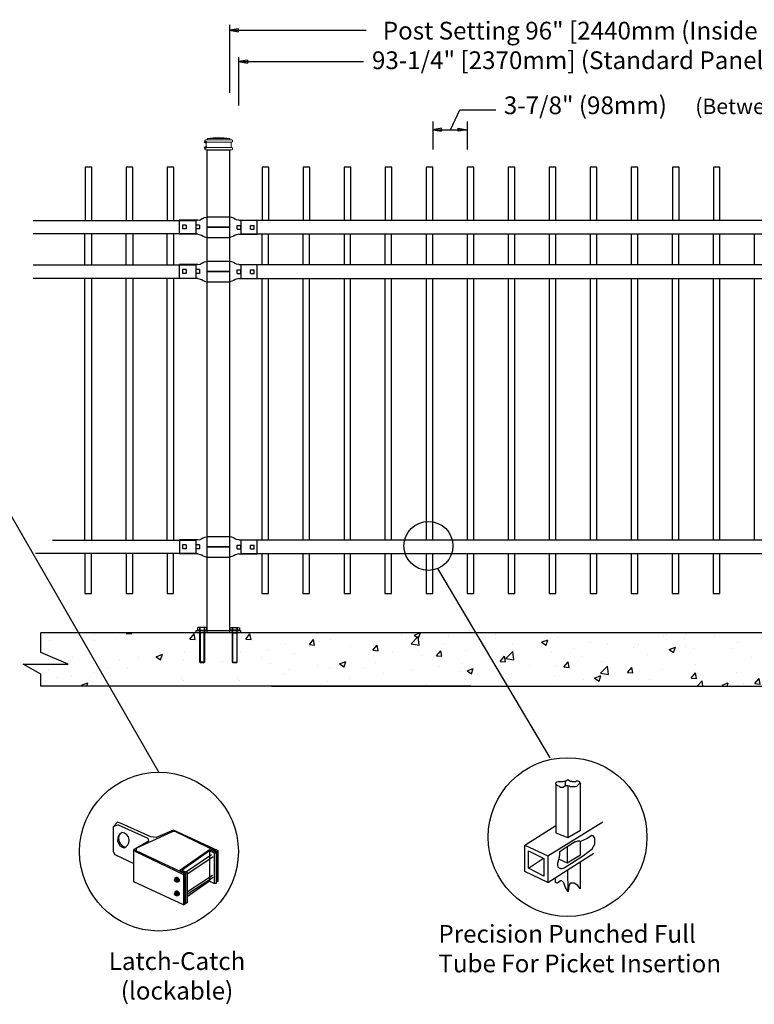
# Model space of a CAD drawing. Units: inches. Extents: x 39 to 594, y 42 to 408.
# Drawn here: x 184 to 267, y 232 to 343 of the extents above; entities that cross this region are included whole.
import ezdxf

# ---------------------------------------------------------------- set-up
doc = ezdxf.new("R2010")
doc.units = ezdxf.units.IN
doc.header["$MEASUREMENT"] = 0
for name, color, linetype in [('3D OBJECT 1', 250, 'Continuous'), ('BASE PLATES', 250, 'Continuous'), ('CONCREATE 1', 250, 'Continuous'), ('DIMENSION 1', 250, 'Continuous'), ('GATE POST 1', 250, 'Continuous'), ('Layer 1', 250, 'Continuous'), ('PICKETS 1', 250, 'Continuous'), ('RAILS 1', 250, 'Continuous')]:
    doc.layers.add(name, color=color, linetype=linetype)
doc.styles.get("Standard").update_dxf_attribs({"font": 'Verdana.ttf'})

# ---------------------------------------------------------------- blocks, each defined once
blk = doc.blocks.new('nut')
for p, q in [((1398.048, 154.364), (1398.418, 154.364)), ((1398.128, 154.09), (1398.107, 154.203)), ((1398.107, 154.203), (1398.107, 152.562)), ((1398.107, 154.09), (1398.359, 154.09)), ((1398.128, 152.562), (1398.128, 154.09)), ((1398.359, 154.203), (1398.338, 154.09)), ((1398.338, 154.09), (1398.338, 152.562)), ((1398.359, 154.09), (1398.359, 154.203)), ((1398.359, 152.562), (1398.359, 154.203)), ((1398.107, 152.562), (1398.359, 152.562)), ((1398.338, 152.541), (1398.128, 152.541))]:
    blk.add_line(p, q)
blk.add_lwpolyline([(1397.986, 154.213), (1397.986, 154.344, -0.326033), (1398.11, 154.344), (1398.11, 154.213), (1398.11, 154.344, -0.163017), (1398.356, 154.344), (1398.356, 154.213), (1398.356, 154.344, -0.326033), (1398.48, 154.344), (1398.48, 154.213), (1397.986, 154.213)], format="xyb")
blk.add_lwpolyline([(1397.986, 154.213, -0.414214), (1397.996, 154.203), (1398.47, 154.203, -0.414214), (1398.48, 154.213)], format="xyb", close=True)
blk.add_lwpolyline([(1398.107, 152.562), (1398.128, 152.541), (1398.338, 152.541), (1398.359, 152.562)])
blk = doc.blocks.new('base plate')
at = {"layer": 'BASE PLATES'}
for p, q in [((307.43, 267.2), (312.43, 267.2)), ((307.43, 266.95), (307.43, 267.2)), ((312.43, 266.95), (307.43, 266.95)), ((312.43, 267.2), (312.43, 266.95))]:
    blk.add_line(p, q, dxfattribs=at)
blk = doc.blocks.new('base plate 1')
at = {"layer": 'GATE POST 1', "color": 250}
blk.add_lwpolyline([(214.69, 265.58), (214.69, 265.58)], dxfattribs=at)
blk.add_blockref('base plate', (-96.26, -1.36))
at = {"linetype": 'Continuous', "yscale": 2.164278364862282, "zscale": 2.164278364862282}
for p, xscale in [((3238, -67.9), -2.164278364862282), ((-2810.65, -67.9), 2.164278364862282)]:
    blk.add_blockref('nut', p, dxfattribs=dict(at, xscale=xscale))
blk = doc.blocks.new('l b l')
for p, q in [((102.91, 1136.71), (103.18, 1136.77)), ((103.18, 1136.77), (103.31, 1136.82)), ((103.18, 1136.77), (103.18, 1136.77)), ((103.31, 1136.82), (103.38, 1136.86)), ((103.41, 1136.87), (103.38, 1136.86)), ((103.41, 1136.87), (103.51, 1136.93)), ((103.51, 1136.94), (103.69, 1137.01)), ((103.69, 1137.01), (103.96, 1137.07)), ((102.91, 1135.14), (103.18, 1135.08)), ((103.18, 1135.08), (103.18, 1135.08)), ((103.18, 1135.08), (103.31, 1135.03)), ((103.31, 1135.03), (103.38, 1134.99)), ((103.41, 1134.98), (103.38, 1134.99)), ((103.41, 1134.98), (103.51, 1134.92)), ((103.96, 1135.93), (106.49, 1135.93)), ((103.51, 1134.92), (103.69, 1134.84)), ((103.69, 1134.84), (103.96, 1134.78))]:
    blk.add_line(p, q)
at = {"layer": 'Layer 1', "color": 250, "lineweight": 25}
for points in [[(102.91, 1136.71), (100.83, 1136.71)], [(100.83, 1136.71), (100.83, 1135.14)], [(101.19, 1136.14), (101.19, 1135.72)], [(101.61, 1136.14), (101.19, 1136.14)], [(101.61, 1136.14), (101.61, 1135.72)], [(102.7, 1136.14), (102.7, 1135.72)], [(102.7, 1136.14), (102.7, 1135.72)], [(103.12, 1136.14), (102.7, 1136.14)], [(103.12, 1136.14), (103.12, 1135.72)], [(106.49, 1137.07), (103.96, 1137.07)], [(106.49, 1137.07), (106.49, 1135.93)], [(102.91, 1135.14), (100.83, 1135.14)], [(101.61, 1135.72), (101.19, 1135.72)], [(103.12, 1135.72), (102.7, 1135.72)], [(103.96, 1134.78), (103.96, 1135.93)]]:
    blk.add_lwpolyline(points, dxfattribs=at)

msp = doc.modelspace()

# ---------------------------------------------------------------- hatches: boundary and pattern name
at = {"layer": 'CONCREATE 1'}
h = msp.add_hatch(dxfattribs=at)
h.set_pattern_fill('AR-CONC', color=250)
h.set_pattern_definition([(50, (80.635, 136.239), (7.1726, -0.62752), [0.75, -8.25]), (355, (80.635, 136.239), (-1.3875, 7.52192), [0.6, -6.6]), (100.4514, (81.2326, 136.1866), (5.7851, 6.8944), [0.6374, -7.01142]), (46.184, (80.635, 138.239), (10.6724, -1.6552), [1.125, -12.375]), (96.6356, (81.524, 138.101), (9.3466, 9.7412), [0.9561, -10.51714]), (351.184, (80.635, 138.239), (9.3466, 9.7412), [0.9, -9.9]), (21, (81.635, 137.739), (5.96907, -4.02619), [0.75, -8.25]), (326, (81.635, 137.739), (2.43315, 7.2515), [0.6, -6.6]), (71.4514, (82.132, 137.4034), (8.40222, 3.2253), [0.6374, -7.01142]), (37.5, (80.635, 136.239), (0.1216, 3.32894), [0, -6.52, 0, -6.7, 0, -6.625]), (7.5, (80.635, 136.239), (2.630695, 3.94412), [0, -3.82, 0, -6.37, 0, -2.525]), (327.5, (78.405, 136.239), (5.338224, -0.22555), [0, -2.5, 0, -7.8, 0, -10.35]), (317.5, (77.405, 136.239), (5.83186, 1.00105), [0, -3.25, 0, -5.18, 0, -7.35])])
h.paths.add_polyline_path([(205.65, 274.21), (186.72, 274.21), (186.72, 272.01), (189.79, 270.69), (184.75, 270.69), (186.72, 269.56), (186.72, 268.21), (203.93, 268.21), (203.93, 268.46), (205.65, 268.46)])
h = msp.add_hatch(dxfattribs=at)
h.set_pattern_fill('AR-CONC', color=250)
h.set_pattern_definition([(50, (86.941, 136.239), (7.1726, -0.62752), [0.75, -8.25]), (355, (86.941, 136.239), (-1.38751, 7.52192), [0.6, -6.6]), (100.4514, (87.539, 136.1865), (5.78509, 6.8944), [0.6374, -7.01142]), (46.1842, (86.941, 138.239), (10.6724, -1.6552), [1.125, -12.375]), (96.6356, (87.83, 138.101), (9.3466, 9.7412), [0.9561, -10.51714]), (351.184, (86.941, 138.239), (9.3466, 9.7412), [0.9, -9.9]), (21, (87.941, 137.739), (5.96907, -4.02619), [0.75, -8.25]), (326, (87.941, 137.739), (2.43315, 7.2515), [0.6, -6.6]), (71.4514, (88.4385, 137.403), (8.40222, 3.22531), [0.6374, -7.01142]), (37.5, (86.941, 136.2388), (0.121599, 3.328939), [0, -6.52, 0, -6.7, 0, -6.625]), (7.5, (86.941, 136.2388), (2.630695, 3.944117), [0, -3.82, 0, -6.37, 0, -2.525]), (327.5, (84.711, 136.2388), (5.338224, -0.22555), [0, -2.5, 0, -7.8, 0, -10.35]), (317.5, (83.711, 136.239), (5.83186, 1.00105), [0, -3.25, 0, -5.18, 0, -7.35])])
h.paths.add_polyline_path([(228.17, 274.21), (207.06, 274.21), (207.06, 268.46), (215.47, 268.46), (215.47, 268.21), (228.57, 268.21)])
h.paths.add_polyline_path([(308.45, 274.21), (228.17, 274.21), (228.57, 268.21), (302.25, 268.21), (302.25, 268.46), (308.45, 268.46)])

# ---------------------------------------------------------------- linework, layer by layer
for p, q in [((208, 342.72), (208, 335.07)), ((209.01, 339.08), (209.01, 333.64)), ((210.01, 338.74), (210.01, 338.4)), ((233.96, 333.15), (238, 333.15)), ((230.9, 331.84), (230.9, 328.67)), ((234.77, 331.84), (234.77, 328.67)), ((204.2, 320.67), (204.2, 319.15)), ((209.27, 320.67), (209.27, 319.15)), ((204.2, 315.67), (204.2, 314.15)), ((209.27, 315.67), (209.27, 314.15)), ((204.2, 284.65), (204.2, 283.13)), ((209.26, 284.65), (209.26, 283.13)), ((195.37, 252.86), (194.88, 252.33)), ((195.46, 252.57), (194.88, 252.33)), ((194.88, 252.33), (194.88, 249.56)), ((195.8, 252.73), (195.37, 252.86)), ((195.46, 252.57), (198.8, 251.06)), ((199.14, 251.23), (195.8, 252.73)), ((201.68, 251.98), (199.71, 251.15)), ((201.56, 251.82), (201.84, 251.86)), ((206.73, 249.65), (201.68, 251.98)), ((201.84, 251.86), (206.57, 249.56)), ((198.85, 250.75), (197.22, 249.81)), ((197.54, 249.97), (201.56, 251.82)), ((198.8, 251.06), (198.85, 250.75)), ((199.71, 251.15), (199.14, 251.23)), ((197.22, 249.81), (197.38, 249.56)), ((197.22, 246.14), (197.22, 249.81)), ((197.47, 249.65), (197.54, 249.97)), ((202.98, 247.06), (197.47, 249.65)), ((202.39, 247.48), (205.73, 249.81)), ((205.73, 249.65), (202.64, 247.48)), ((205.73, 249.81), (206.48, 249.48)), ((206.32, 249.4), (205.73, 249.65)), ((205.73, 249.65), (205.73, 246.22)), ((206.73, 246.22), (206.73, 249.65)), ((194.88, 249.56), (195.05, 249.23)), ((195.05, 249.23), (197.22, 248.23)), ((197.38, 249.56), (202.81, 246.97)), ((203.14, 247.31), (205.98, 249.23)), ((206.15, 248.98), (203.31, 247.06)), ((206.32, 249.4), (206.48, 249.48)), ((206.32, 245.97), (206.32, 249.4)), ((206.48, 249.48), (206.48, 245.97)), ((206.57, 249.56), (206.57, 246.14)), ((202.39, 247.48), (202.34, 247.36)), ((203.06, 247.14), (202.39, 247.48)), ((202.64, 247.48), (203.23, 247.22)), ((201.81, 246.38), (201.84, 246.43)), ((201.81, 246.29), (201.81, 246.38)), ((201.81, 246.33), (201.84, 246.36)), ((201.97, 246.64), (201.83, 246.55)), ((201.83, 246.55), (202.01, 246.56)), ((201.83, 246.55), (201.83, 246.42)), ((201.84, 246.43), (201.88, 246.43)), ((201.84, 246.36), (201.87, 246.36)), ((201.87, 246.36), (201.91, 246.33)), ((201.88, 246.43), (201.89, 246.45)), ((201.88, 246.43), (201.93, 246.41)), ((201.89, 246.45), (201.92, 246.47)), ((201.91, 246.33), (201.94, 246.28)), ((201.92, 246.47), (201.96, 246.47)), ((201.96, 246.37), (201.93, 246.41)), ((201.96, 246.47), (202.02, 246.44)), ((202.01, 246.32), (201.96, 246.37)), ((202.15, 246.65), (201.97, 246.64)), ((202.01, 246.56), (202.15, 246.65)), ((202.01, 246.56), (202.17, 246.36)), ((202.02, 246.24), (202.01, 246.32)), ((202.02, 246.44), (202.07, 246.36)), ((202.07, 246.36), (202.09, 246.29)), ((202.09, 246.29), (202.1, 246.24)), ((202.15, 246.65), (202.31, 246.44)), ((202.17, 246.36), (202.31, 246.44)), ((202.17, 246.36), (202.17, 246.12)), ((202.31, 246.44), (202.31, 246.21)), ((202.98, 247.06), (202.81, 246.97)), ((202.81, 246.97), (202.81, 243.55)), ((202.98, 243.63), (202.98, 247.06)), ((203.06, 243.72), (203.06, 247.14)), ((203.23, 247.22), (203.23, 243.8)), ((203.23, 245.03), (206.07, 246.89)), ((206.15, 246.64), (203.23, 244.72)), ((202.81, 243.55), (197.22, 246.14)), ((201.84, 246.22), (201.81, 246.29)), ((201.9, 246.17), (201.84, 246.22)), ((201.93, 246.18), (201.88, 246.18)), ((201.97, 246.15), (201.9, 246.17)), ((201.94, 246.2), (201.93, 246.18)), ((201.94, 246.28), (201.95, 246.21)), ((201.95, 246.21), (201.94, 246.2)), ((202.02, 246.19), (201.97, 246.15)), ((201.99, 246.12), (201.97, 246.15)), ((202.18, 246.12), (201.99, 246.12)), ((202.02, 246.19), (202.02, 246.24)), ((202.07, 246.19), (202.02, 246.19)), ((202.1, 246.24), (202.07, 246.19)), ((202.31, 246.21), (202.18, 246.12)), ((205.73, 246.22), (203.23, 244.47)), ((205.73, 246.22), (206.32, 245.97)), ((206.48, 245.97), (206.32, 245.97)), ((206.57, 246.14), (206.73, 246.22)), ((201.81, 244.84), (201.84, 244.88)), ((201.81, 244.74), (201.81, 244.84)), ((201.81, 244.79), (201.84, 244.81)), ((201.84, 244.67), (201.81, 244.74)), ((201.97, 245.09), (201.83, 245)), ((201.83, 245), (202.01, 245.01)), ((201.83, 245), (201.83, 244.87)), ((201.84, 244.88), (201.88, 244.88)), ((201.84, 244.81), (201.87, 244.81)), ((201.9, 244.62), (201.84, 244.67)), ((201.87, 244.81), (201.91, 244.78)), ((201.88, 244.88), (201.89, 244.9)), ((201.88, 244.88), (201.93, 244.86)), ((201.93, 244.64), (201.88, 244.64)), ((201.89, 244.9), (201.92, 244.92)), ((201.97, 244.6), (201.9, 244.62)), ((201.91, 244.78), (201.94, 244.74)), ((201.92, 244.92), (201.96, 244.92)), ((201.96, 244.82), (201.93, 244.86)), ((201.94, 244.65), (201.93, 244.64)), ((201.94, 244.74), (201.95, 244.66)), ((201.95, 244.66), (201.94, 244.65)), ((201.96, 244.92), (202.02, 244.89)), ((202.01, 244.77), (201.96, 244.82)), ((202.15, 245.1), (201.97, 245.09)), ((202.02, 244.64), (201.97, 244.6)), ((201.99, 244.57), (201.97, 244.6)), ((202.18, 244.57), (201.99, 244.57)), ((202.01, 245.01), (202.15, 245.1)), ((202.01, 245.01), (202.17, 244.81)), ((202.02, 244.69), (202.01, 244.77)), ((202.02, 244.89), (202.07, 244.81)), ((202.02, 244.64), (202.02, 244.69)), ((202.07, 244.64), (202.02, 244.64)), ((202.07, 244.81), (202.09, 244.74)), ((202.1, 244.69), (202.07, 244.64)), ((202.09, 244.74), (202.1, 244.69)), ((202.15, 245.1), (202.31, 244.9)), ((202.17, 244.81), (202.31, 244.9)), ((202.17, 244.81), (202.17, 244.57)), ((202.31, 244.67), (202.18, 244.57)), ((202.31, 244.9), (202.31, 244.67)), ((202.81, 243.55), (202.98, 243.63)), ((203.23, 243.8), (203.06, 243.72))]:
    msp.add_line(p, q)
at = {"color": 250}
msp.add_line((232.9, 330.9), (233.96, 333.15), dxfattribs=at)
for points in [[(192.46, 320.67), (192.46, 326.67), (191.71, 326.67), (191.71, 320.67)], [(197.09, 320.67), (197.09, 326.67), (196.34, 326.67), (196.34, 320.67)], [(201.71, 320.67), (201.71, 326.67), (200.96, 326.67), (200.96, 320.67)], [(212.41, 320.67), (212.41, 326.67), (211.66, 326.67), (211.66, 320.67)], [(217.03, 320.67), (217.03, 326.67), (216.28, 326.67), (216.28, 320.67)], [(221.66, 320.67), (221.66, 326.67), (220.91, 326.67), (220.91, 320.67)], [(226.28, 320.67), (226.28, 326.67), (225.53, 326.67), (225.53, 320.67)], [(230.91, 320.67), (230.91, 326.67), (230.16, 326.67), (230.16, 320.67)], [(235.53, 320.67), (235.53, 326.67), (234.78, 326.67), (234.78, 320.67)], [(240.16, 320.67), (240.16, 326.67), (239.41, 326.67), (239.41, 320.67)], [(244.78, 320.67), (244.78, 326.67), (244.03, 326.67), (244.03, 320.67)], [(249.41, 320.67), (249.41, 326.67), (248.66, 326.67), (248.66, 320.67)], [(254.03, 320.67), (254.03, 326.67), (253.28, 326.67), (253.28, 320.67)], [(258.66, 320.67), (258.66, 326.67), (257.91, 326.67), (257.91, 320.67)], [(263.28, 320.67), (263.28, 326.67), (262.53, 326.67), (262.53, 320.67)], [(191.7, 283.13), (191.7, 278.64), (192.45, 278.64), (192.45, 283.13)], [(196.33, 283.13), (196.33, 278.64), (197.08, 278.64), (197.08, 283.13)], [(200.95, 283.13), (200.95, 278.64), (201.7, 278.64), (201.7, 283.13)], [(211.65, 283.13), (211.65, 278.63), (212.4, 278.63), (212.4, 283.13)], [(216.27, 283.13), (216.27, 278.63), (217.02, 278.63), (217.02, 283.13)], [(220.9, 283.13), (220.9, 278.63), (221.65, 278.63), (221.65, 283.13)], [(225.52, 283.13), (225.52, 278.63), (226.27, 278.63), (226.27, 283.13)], [(230.15, 283.13), (230.15, 278.63), (230.9, 278.63), (230.9, 283.13)], [(234.77, 283.13), (234.77, 278.63), (235.52, 278.63), (235.52, 283.13)], [(239.4, 283.13), (239.4, 278.63), (240.15, 278.63), (240.15, 283.13)], [(244.02, 283.13), (244.02, 278.63), (244.77, 278.63), (244.77, 283.13)], [(248.65, 283.13), (248.65, 278.63), (249.4, 278.63), (249.4, 283.13)], [(253.27, 283.13), (253.27, 278.63), (254.02, 278.63), (254.02, 283.13)], [(257.9, 283.13), (257.9, 278.63), (258.65, 278.63), (258.65, 283.13)], [(262.52, 283.13), (262.52, 278.63), (263.27, 278.63), (263.27, 283.13)]]:
    msp.add_lwpolyline(points)
for centre, radius, start, end in [((196.3, 250.89), 0.924, 116.7097, 257.9853), ((196.5, 251.04), 1.01, 151.5365, 255.9273), ((195.81, 250.83), 0.883, 284.5976, 86.1152)]:
    msp.add_arc(centre, radius, start, end)
at = {"layer": '3D OBJECT 1', "color": 250}
for p, q in [((200.04, 258.5), (165.82, 317.84)), ((244.15, 260.13), (231.47, 281.45)), ((244.78, 257.32), (244.89, 257.42)), ((244.89, 257.42), (245.03, 257.46)), ((245.03, 257.46), (245.53, 257.46)), ((245.53, 257.46), (245.69, 257.5)), ((245.69, 257.5), (245.87, 257.5)), ((245.87, 257.5), (246.06, 257.63)), ((245.87, 256.97), (245.87, 257.5)), ((246.06, 257.63), (246.21, 257.63)), ((246.21, 257.63), (246.45, 257.44)), ((246.45, 257.44), (246.52, 257.52)), ((246.52, 257.52), (246.6, 257.46)), ((246.6, 257.46), (246.99, 257.46)), ((246.99, 257.46), (247.12, 257.52)), ((247.12, 257.52), (247.24, 257.52)), ((247.24, 257.52), (247.36, 257.5)), ((247.36, 257.5), (247.46, 257.41)), ((247.46, 257.41), (247.46, 257.33)), ((244.78, 257.21), (244.78, 257.32)), ((244.94, 257.01), (244.78, 257.21)), ((244.78, 257.21), (244.78, 251.67)), ((245.25, 256.84), (244.94, 257.01)), ((245.25, 256.79), (245.25, 256.84)), ((245.61, 256.79), (245.25, 256.79)), ((245.87, 256.97), (245.61, 256.79)), ((246.12, 256.97), (245.87, 256.97)), ((246.12, 256.97), (246.12, 251.14)), ((246.32, 256.92), (246.12, 256.97)), ((246.38, 256.86), (246.32, 256.92)), ((246.95, 256.86), (246.38, 256.86)), ((247.09, 256.9), (246.95, 256.86)), ((247.39, 257.21), (247.09, 256.9)), ((247.55, 257.21), (247.39, 257.21)), ((247.46, 257.33), (247.55, 257.21)), ((247.55, 251.97), (247.55, 257.21)), ((241.27, 250.28), (244.78, 252.51)), ((243.86, 249.07), (250.09, 252.91)), ((246.12, 251.14), (247.55, 251.97)), ((244.78, 251.67), (246.12, 251.14)), ((247.62, 250.74), (247.55, 250.67)), ((247.82, 250.79), (247.62, 250.74)), ((248.3, 251.02), (247.82, 250.79)), ((248.83, 251.37), (248.3, 251.02)), ((249, 251.32), (248.83, 251.37)), ((249.17, 251.08), (249, 251.32)), ((249.17, 250.39), (249.17, 251.08)), ((241.27, 250.28), (243.86, 249.07)), ((241.27, 247.32), (241.27, 250.28)), ((241.71, 249.63), (243.44, 248.79)), ((241.71, 247.69), (241.71, 249.63)), ((245.59, 249.81), (245.2, 249.48)), ((246.06, 250.08), (245.59, 249.81)), ((246.94, 250.64), (246.06, 250.08)), ((246.06, 250.08), (246.06, 248.3)), ((247.07, 250.64), (246.94, 250.64)), ((247.22, 250.72), (247.07, 250.64)), ((247.45, 250.72), (247.22, 250.72)), ((247.55, 250.67), (247.45, 250.72)), ((247.55, 249.18), (247.55, 250.67)), ((248.39, 249.49), (248.87, 249.86)), ((248.87, 249.86), (249.17, 250.39)), ((241.71, 247.69), (243.38, 248.82)), ((243.44, 248.79), (243.44, 246.8)), ((243.86, 246.06), (249.05, 249.39)), ((243.86, 249.07), (243.86, 246.06)), ((245.12, 248.75), (244.95, 248.27)), ((245.2, 249.22), (245.12, 248.75)), ((245.17, 248.71), (246.06, 248.3)), ((245.2, 249.48), (245.2, 249.22)), ((245.72, 247.72), (247.91, 249.12)), ((246.06, 248.3), (247.55, 249.18)), ((247.91, 249.12), (248.39, 249.49)), ((243.44, 246.8), (241.71, 247.69)), ((244.95, 248.27), (244.95, 248.02)), ((244.95, 248.02), (245, 247.8)), ((245, 247.8), (245.29, 247.66)), ((245.29, 247.66), (245.49, 247.66)), ((245.49, 247.66), (245.72, 247.72)), ((246.16, 245.03), (246.12, 247.51)), ((247.53, 248.42), (247.53, 245.35)), ((243.86, 246.06), (241.27, 247.32)), ((244.75, 246.07), (244.75, 246.63)), ((244.95, 246), (244.75, 246.07)), ((245.3, 246.25), (244.95, 246)), ((245.46, 246.25), (245.3, 246.25)), ((245.67, 246.04), (245.46, 246.25)), ((245.87, 245.51), (245.67, 246.04)), ((246.16, 245.03), (245.87, 245.51)), ((246.15, 245.69), (246.23, 245.65)), ((246.23, 245.65), (246.16, 245.03)), ((246.37, 245.94), (246.23, 245.65)), ((246.47, 246.01), (246.37, 245.94)), ((246.85, 246.01), (246.47, 246.01)), ((247.27, 245.74), (246.85, 246.01)), ((247.53, 245.35), (247.27, 245.74))]:
    msp.add_line(p, q, dxfattribs=at)
at = {"layer": '3D OBJECT 1'}
msp.add_circle((230.41, 284), 2.76, dxfattribs=at)
at = {"layer": '3D OBJECT 1', "color": 250}
for centre in [(246.1, 251.19), (200.04, 249.56)]:
    msp.add_circle(centre, 8.95, dxfattribs=at)
at = {"layer": 'CONCREATE 1', "color": 250}
for p, q in [((186.72, 272.01), (186.72, 274.21)), ((303.97, 274.21), (186.72, 274.21)), ((189.79, 270.69), (186.72, 272.01)), ((186.72, 269.56), (184.75, 270.69)), ((184.75, 270.69), (189.79, 270.69)), ((186.72, 268.21), (186.72, 269.56)), ((235.18, 268.21), (186.72, 268.21)), ((212.71, 268.21), (300.92, 268.21))]:
    msp.add_line(p, q, dxfattribs=at)
at = {"layer": 'DIMENSION 1', "color": 250}
for p, q in [((209, 342.27), (208, 342.11)), ((208, 342.11), (209, 341.94)), ((208, 342.11), (223.38, 342.11)), ((209, 341.94), (209, 342.27)), ((210.01, 338.74), (209.01, 338.57)), ((209.01, 338.57), (210.01, 338.4)), ((209.01, 338.57), (223.08, 338.57)), ((231.9, 331.06), (230.9, 330.9)), ((230.9, 330.9), (231.9, 330.73)), ((230.9, 330.9), (234.77, 330.9)), ((231.9, 330.73), (231.9, 331.06)), ((233.77, 331.06), (234.77, 330.9)), ((233.77, 330.73), (233.77, 331.06)), ((234.77, 330.9), (233.77, 330.73))]:
    msp.add_line(p, q, dxfattribs=at)
at = {"layer": 'GATE POST 1', "color": 250}
msp.add_lwpolyline([(205.47, 274.21), (205.47, 328.64), (208, 328.64), (208, 274.21), (208, 274.21)], dxfattribs=at)
at = {"layer": 'Layer 1', "color": 250}
for points in [[(205.28, 329.51), (205.28, 329.51), (205.39, 329.51), (205.39, 329.51), (205.39, 329.56), (205.34, 329.61), (205.28, 329.61), (205.22, 329.61), (205.18, 329.56), (205.18, 329.51), (205.18, 329.45), (205.22, 329.4), (205.28, 329.4), (205.34, 329.4), (205.39, 329.45), (205.39, 329.51), (205.39, 329.51), (205.28, 329.51), (205.28, 329.51)], [(205.28, 328.88), (205.28, 328.88), (205.39, 328.88), (205.39, 328.88), (205.39, 328.94), (205.34, 328.98), (205.28, 328.98), (205.22, 328.98), (205.18, 328.94), (205.18, 328.88), (205.18, 328.82), (205.22, 328.77), (205.28, 328.77), (205.34, 328.77), (205.39, 328.82), (205.39, 328.88), (205.39, 328.88), (205.28, 328.88), (205.28, 328.88)]]:
    msp.add_open_spline(points, degree=3, knots=[0, 0, 0, 0, 0.166667, 0.166667, 0.166667, 0.333333, 0.333333, 0.333333, 0.5, 0.5, 0.5, 0.666667, 0.666667, 0.666667, 0.833333, 0.833333, 0.833333, 1, 1, 1, 1], dxfattribs=at)
at = {"layer": 'Layer 1', "color": 250, "lineweight": 20}
for points in [[(205.28, 329.74), (205.24, 329.74), (205.2, 329.71), (205.2, 329.66)], [(205.2, 329.66), (205.2, 329.66), (205.2, 329.58), (205.2, 329.58)], [(205.2, 329.58), (205.2, 329.54), (205.24, 329.51), (205.28, 329.51)], [(205.28, 329.74), (205.28, 329.74), (205.44, 329.74), (205.44, 329.74)], [(205.28, 329.51), (205.28, 329.51), (208.26, 329.51), (208.26, 329.51)], [(205.36, 329.43), (205.36, 329.47), (205.32, 329.51), (205.28, 329.51)], [(205.44, 329.74), (205.48, 329.74), (205.52, 329.78), (205.52, 329.82)], [(205.44, 329.74), (205.44, 329.74), (208.1, 329.74), (208.1, 329.74)], [(206.77, 330.05), (206.77, 330.05), (205.52, 329.9), (205.52, 329.9)], [(205.52, 329.9), (205.52, 329.9), (208.03, 329.9), (208.03, 329.9)], [(205.52, 329.9), (205.52, 329.9), (205.52, 329.82), (205.52, 329.82)], [(206.77, 330.05), (206.77, 330.05), (208.03, 329.9), (208.03, 329.9)], [(208.03, 329.9), (208.03, 329.9), (208.03, 329.82), (208.03, 329.82)], [(208.03, 329.82), (208.03, 329.78), (208.06, 329.74), (208.1, 329.74)], [(208.1, 329.74), (208.1, 329.74), (208.26, 329.74), (208.26, 329.74)], [(208.26, 329.51), (208.22, 329.51), (208.18, 329.47), (208.18, 329.43)], [(208.34, 329.66), (208.34, 329.71), (208.3, 329.74), (208.26, 329.74)], [(208.26, 329.51), (208.31, 329.51), (208.34, 329.54), (208.34, 329.58)], [(208.34, 329.66), (208.34, 329.66), (208.34, 329.58), (208.34, 329.58)], [(205.28, 328.88), (205.24, 328.88), (205.2, 328.84), (205.2, 328.8)], [(205.2, 328.8), (205.2, 328.8), (205.2, 328.72), (205.2, 328.72)], [(205.2, 328.72), (205.2, 328.68), (205.24, 328.64), (205.28, 328.64)], [(205.28, 328.88), (205.32, 328.88), (205.36, 328.91), (205.36, 328.96)], [(205.28, 328.88), (205.28, 328.88), (208.26, 328.88), (208.26, 328.88)], [(205.28, 328.64), (205.28, 328.64), (208.26, 328.64), (208.26, 328.64)], [(205.36, 329.43), (205.36, 329.43), (205.36, 328.96), (205.36, 328.96)], [(205.52, 328.64), (205.52, 328.64), (208.03, 328.64), (208.03, 328.64)], [(208.18, 329.43), (208.18, 329.43), (208.18, 328.96), (208.18, 328.96)], [(208.18, 328.96), (208.18, 328.91), (208.22, 328.88), (208.26, 328.88)], [(208.34, 328.8), (208.34, 328.84), (208.3, 328.88), (208.26, 328.88)], [(208.26, 328.64), (208.31, 328.64), (208.34, 328.68), (208.34, 328.72)], [(208.34, 328.8), (208.34, 328.8), (208.34, 328.72), (208.34, 328.72)]]:
    msp.add_open_spline(points, degree=3, dxfattribs=at)
at = {"layer": 'PICKETS 1'}
for points in [[(191.7, 315.67), (191.7, 319.15)], [(192.45, 319.15), (192.45, 315.67)], [(196.33, 315.67), (196.33, 319.15)], [(197.08, 319.15), (197.08, 315.67)], [(200.95, 315.67), (200.95, 319.15)], [(201.7, 319.15), (201.7, 315.67)], [(211.65, 319.15), (211.65, 315.67)], [(212.4, 315.67), (212.4, 319.15)], [(216.27, 319.15), (216.27, 315.67)], [(217.02, 315.67), (217.02, 319.15)], [(220.9, 319.15), (220.9, 315.67)], [(221.65, 315.67), (221.65, 319.15)], [(225.52, 319.15), (225.52, 315.67)], [(226.27, 315.67), (226.27, 319.15)], [(230.15, 319.15), (230.15, 315.67)], [(230.9, 315.67), (230.9, 319.15)], [(234.77, 319.15), (234.77, 315.67)], [(235.52, 315.67), (235.52, 319.15)], [(239.4, 319.15), (239.4, 315.67)], [(240.15, 315.67), (240.15, 319.15)], [(244.02, 319.15), (244.02, 315.67)], [(244.77, 315.67), (244.77, 319.15)], [(248.65, 319.15), (248.65, 315.67)], [(249.4, 315.67), (249.4, 319.15)], [(253.27, 319.15), (253.27, 315.67)], [(254.02, 315.67), (254.02, 319.15)], [(257.9, 319.15), (257.9, 315.67)], [(258.65, 315.67), (258.65, 319.15)], [(262.52, 319.15), (262.52, 315.67)], [(263.27, 315.67), (263.27, 319.15)], [(267.15, 319.15), (267.15, 315.67)], [(191.7, 284.65), (191.7, 314.15)], [(192.45, 314.15), (192.45, 284.65)], [(196.33, 284.65), (196.33, 314.15)], [(197.08, 314.15), (197.08, 284.65)], [(200.95, 284.65), (200.95, 314.15)], [(201.7, 314.15), (201.7, 284.65)], [(211.65, 314.15), (211.65, 284.65)], [(212.4, 284.65), (212.4, 314.15)], [(216.27, 314.15), (216.27, 284.65)], [(217.02, 284.65), (217.02, 314.15)], [(220.9, 314.15), (220.9, 284.65)], [(221.65, 284.65), (221.65, 314.15)], [(225.52, 314.15), (225.52, 284.65)], [(226.27, 284.65), (226.27, 314.15)], [(230.15, 314.15), (230.15, 284.65)], [(230.9, 284.65), (230.9, 314.15)], [(234.77, 314.15), (234.77, 284.65)], [(235.52, 284.65), (235.52, 314.15)], [(239.4, 314.15), (239.4, 284.65)], [(240.15, 284.65), (240.15, 314.15)], [(244.02, 314.15), (244.02, 284.65)], [(244.77, 284.65), (244.77, 314.15)], [(248.65, 314.15), (248.65, 284.65)], [(249.4, 284.65), (249.4, 314.15)], [(253.27, 314.15), (253.27, 284.65)], [(254.02, 284.65), (254.02, 314.15)], [(257.9, 314.15), (257.9, 284.65)], [(258.65, 284.65), (258.65, 314.15)], [(262.52, 314.15), (262.52, 284.65)], [(263.27, 284.65), (263.27, 314.15)], [(267.15, 314.15), (267.15, 284.65)]]:
    msp.add_lwpolyline(points, dxfattribs=at)
at = {"layer": 'RAILS 1', "color": 250}
for p, q in [((185.87, 320.67), (204.2, 320.67)), ((302.52, 320.67), (209.27, 320.67)), ((204.2, 319.15), (185.88, 319.15)), ((209.27, 319.15), (302.52, 319.15)), ((185.87, 315.67), (204.2, 315.67)), ((302.52, 315.67), (209.27, 315.67)), ((204.2, 314.15), (185.88, 314.15)), ((209.27, 314.15), (302.52, 314.15)), ((188.03, 284.65), (204.2, 284.65)), ((302.52, 284.65), (209.26, 284.65)), ((204.2, 283.13), (186.14, 283.13)), ((209.26, 283.13), (302.52, 283.13))]:
    msp.add_line(p, q, dxfattribs=at)

# ---------------------------------------------------------------- block references
for name, p in [('l b l', (101.5, -816.01)), ('l b l', (101.5, -821.01)), ('l b l', (101.51, -852.03)), ('base plate 1', (-6.93, 8.63))]:
    msp.add_blockref(name, p)
at = {"rotation": 180}
for p in [(311.96, 1455.84), (311.96, 1450.84), (311.96, 1419.82)]:
    msp.add_blockref('l b l', p, dxfattribs=at)

# ---------------------------------------------------------------- texts
at = {"layer": '3D OBJECT 1', "char_height": 2, "attachment_point": 1}
for s, width, heights, insert in [('\\A1;\\pxql;Precision Punched Full\\PTube For Picket Insertion', 55.7226, [11.01], (231.54, 241.29)), ('\\A1;\\pxqc;Latch-Catch\\P(lockable)', 25.335, [11.02], (189.41, 238.22))]:
    msp.add_mtext_dynamic_manual_height_columns(s, width=width, gutter_width=1, heights=heights, dxfattribs=dict(at, insert=insert))
at = {"layer": 'DIMENSION 1', "insert": (224.05, 343.06), "char_height": 2, "attachment_point": 1}
msp.add_mtext_dynamic_manual_height_columns('\\A1;\\pxql;{\\fVerdana|b1|i1|c0|p0;  Post Setting 96" [2440mm (Inside Posts)\\P93-1/4" [2370mm] (Standard Panel Width)}', width=81.9326, gutter_width=1, heights=[13.23], dxfattribs=at)
at = {"layer": 'DIMENSION 1', "color": 250, "attachment_point": 1}
for s, width, heights, insert, char_height in [('\\A1;3-7/8" (98mm)', 24.5412, [6.75], (238.91, 334.65), 2), ('\\A1;(Between Pickets)', 24.8838, [5.65], (260.49, 334.41), 1.75)]:
    msp.add_mtext_dynamic_manual_height_columns(s, width=width, gutter_width=1, heights=heights, dxfattribs=dict(at, insert=insert, char_height=char_height))

doc.saveas('drawing.dxf')
